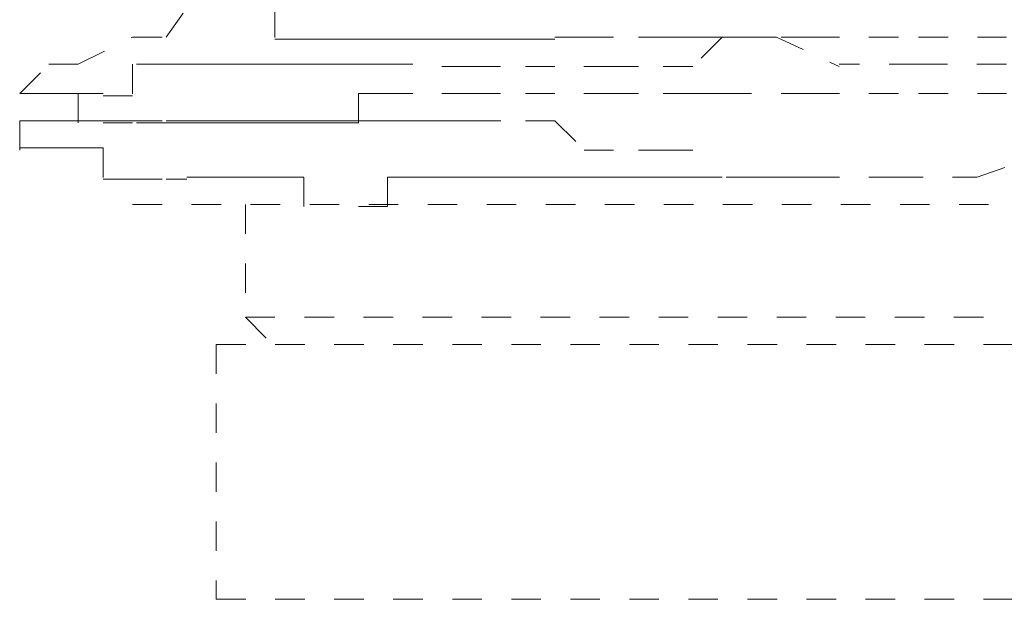
# Model space of a CAD drawing. Units: inches. Extents: x -501 to 2695, y -1567 to 709.
# Drawn here: x 776 to 782, y -780 to -777 of the extents above; entities that cross this region are included whole.
import ezdxf

# ---------------------------------------------------------------- set-up
doc = ezdxf.new("R2010")
doc.units = ezdxf.units.IN
doc.header["$MEASUREMENT"] = 0
for name, pattern in [('AI-Linetype-1141', [0.352778, 0.176389, -0.176389]), ('AI-Linetype-1142', [0.352778, 0.176389, -0.176389]), ('AI-Linetype-129', [0.352778, 0.176389, -0.176389]), ('AI-Linetype-1329', [0.352778, 0.176389, -0.176389]), ('AI-Linetype-1330', [0.352778, 0.176389, -0.176389]), ('AI-Linetype-1331', [0.352778, 0.176389, -0.176389]), ('AI-Linetype-1358', [0.352778, 0.176389, -0.176389]), ('AI-Linetype-1367', [0.352778, 0.176389, -0.176389]), ('AI-Linetype-1381', [0.352778, 0.176389, -0.176389]), ('AI-Linetype-139', [0.352778, 0.176389, -0.176389]), ('AI-Linetype-1411', [0.352778, 0.176389, -0.176389]), ('AI-Linetype-151', [0.352778, 0.176389, -0.176389]), ('AI-Linetype-162', [0.352778, 0.176389, -0.176389]), ('AI-Linetype-1730', [0.352778, 0.176389, -0.176389]), ('AI-Linetype-1731', [0.352778, 0.176389, -0.176389]), ('AI-Linetype-1732', [0.352778, 0.176389, -0.176389]), ('AI-Linetype-1733', [0.352778, 0.176389, -0.176389]), ('AI-Linetype-1734', [0.352778, 0.176389, -0.176389]), ('AI-Linetype-1735', [0.352778, 0.176389, -0.176389]), ('AI-Linetype-1736', [0.352778, 0.176389, -0.176389]), ('AI-Linetype-1737', [0.352778, 0.176389, -0.176389]), ('AI-Linetype-1738', [0.352778, 0.176389, -0.176389]), ('AI-Linetype-1739', [0.352778, 0.176389, -0.176389]), ('AI-Linetype-174', [0.352778, 0.176389, -0.176389]), ('AI-Linetype-1740', [0.352778, 0.176389, -0.176389]), ('AI-Linetype-1741', [0.352778, 0.176389, -0.176389]), ('AI-Linetype-1832', [0.352778, 0.176389, -0.176389]), ('AI-Linetype-1833', [0.352778, 0.176389, -0.176389]), ('AI-Linetype-1834', [0.352778, 0.176389, -0.176389]), ('AI-Linetype-1835', [0.352778, 0.176389, -0.176389]), ('AI-Linetype-1836', [0.352778, 0.176389, -0.176389]), ('AI-Linetype-1837', [0.352778, 0.176389, -0.176389]), ('AI-Linetype-1902', [0.352778, 0.176389, -0.176389]), ('AI-Linetype-1903', [0.352778, 0.176389, -0.176389]), ('AI-Linetype-2', [0.352778, 0.176389, -0.176389]), ('AI-Linetype-2002', [0.352778, 0.176389, -0.176389]), ('AI-Linetype-2003', [0.352778, 0.176389, -0.176389]), ('AI-Linetype-3', [0.352778, 0.176389, -0.176389]), ('AI-Linetype-4', [0.352778, 0.176389, -0.176389]), ('AI-Linetype-774', [0.352778, 0.176389, -0.176389]), ('AI-Linetype-775', [0.352778, 0.176389, -0.176389]), ('AI-Linetype-776', [0.352778, 0.176389, -0.176389]), ('AI-Linetype-974', [0.352778, 0.176389, -0.176389]), ('AI-Linetype-975', [0.352778, 0.176389, -0.176389]), ('AI-Linetype-976', [0.352778, 0.176389, -0.176389])]:
    doc.linetypes.add(name, pattern=pattern)
doc.layers.add('图层 1', color=7, linetype='Continuous')

msp = doc.modelspace()

# ---------------------------------------------------------------- linework, layer by layer
at = {"layer": '图层 1', "color": 7, "linetype": 'AI-Linetype-129', "lineweight": 5}
msp.add_lwpolyline([(776.9814, -776.8342), (777.1064, -776.6593)], dxfattribs=at)
at = {"layer": '图层 1', "color": 7, "linetype": 'AI-Linetype-1902', "lineweight": 5}
msp.add_lwpolyline([(777.631, -776.6593), (777.631, -776.8467), (777.8059, -776.8467), (777.9558, -776.8467), (778.1307, -776.8467), (778.3056, -776.8467), (778.4555, -776.8467), (778.6304, -776.8467), (778.8053, -776.8467), (778.9802, -776.8467), (779.1301, -776.8467), (779.305, -776.8467)], dxfattribs=at)
at = {"layer": '图层 1', "color": 7, "linetype": 'AI-Linetype-151', "lineweight": 9}
msp.add_lwpolyline([(776.4568, -776.9966), (776.7816, -776.8342)], dxfattribs=at)
at = {"layer": '图层 1', "color": 7, "linetype": 'AI-Linetype-139', "lineweight": 9}
msp.add_lwpolyline([(776.7816, -776.8342), (776.9814, -776.8342)], dxfattribs=at)
at = {"layer": '图层 1', "color": 7, "linetype": 'AI-Linetype-1730', "lineweight": 5}
msp.add_lwpolyline([(780.3044, -776.8342), (780.1295, -777.0091), (779.8047, -777.0091), (779.6548, -777.0091), (779.305, -777.0091), (778.9802, -777.0091), (778.8053, -777.0091), (778.4555, -777.0091)], dxfattribs=at)
at = {"layer": '图层 1', "color": 7, "linetype": 'AI-Linetype-1903', "lineweight": 5}
msp.add_lwpolyline([(779.305, -776.8342), (779.4799, -776.8342), (779.8047, -776.8342), (779.9796, -776.8342), (780.1295, -776.8342), (780.5043, -776.8342), (780.6292, -776.8342), (781.004, -777.0091)], dxfattribs=at)
at = {"layer": '图层 1', "color": 7, "linetype": 'AI-Linetype-776', "lineweight": 5}
msp.add_lwpolyline([(780.3044, -776.8342), (780.8291, -776.8342)], dxfattribs=at)
at = {"layer": '图层 1', "color": 7, "linetype": 'AI-Linetype-775', "lineweight": 5}
msp.add_lwpolyline([(780.8291, -776.8342), (781.4787, -776.8342)], dxfattribs=at)
at = {"layer": '图层 1', "color": 7, "linetype": 'AI-Linetype-774', "lineweight": 5}
msp.add_lwpolyline([(781.4787, -776.8342), (782.0033, -776.8342)], dxfattribs=at)
at = {"layer": '图层 1', "color": 7, "linetype": 'AI-Linetype-174', "lineweight": 9}
msp.add_lwpolyline([(776.107, -777.1715), (776.2819, -776.9966)], dxfattribs=at)
at = {"layer": '图层 1', "color": 7, "linetype": 'AI-Linetype-162', "lineweight": 9}
msp.add_lwpolyline([(776.2819, -776.9966), (776.4568, -776.9966)], dxfattribs=at)
at = {"layer": '图层 1', "color": 7, "linetype": 'AI-Linetype-1731', "lineweight": 5}
msp.add_lwpolyline([(778.4555, -776.9966), (778.3056, -776.9966), (778.1307, -776.9966), (777.9558, -776.9966), (777.8059, -776.9966), (777.631, -776.9966), (777.4561, -776.9966), (777.2813, -776.9966), (777.1064, -776.9966), (776.9814, -776.9966), (776.7816, -776.9966), (776.7816, -777.184), (776.6067, -777.184)], dxfattribs=at)
at = {"layer": '图层 1', "color": 7, "linetype": 'AI-Linetype-1141', "lineweight": 5}
msp.add_lwpolyline([(781.4787, -776.9966), (781.004, -776.9966)], dxfattribs=at)
at = {"layer": '图层 1', "color": 7, "linetype": 'AI-Linetype-1142', "lineweight": 5}
msp.add_lwpolyline([(782.0033, -776.9966), (781.4787, -776.9966)], dxfattribs=at)
at = {"layer": '图层 1', "color": 7, "linetype": 'AI-Linetype-1732', "lineweight": 9}
msp.add_lwpolyline([(776.107, -777.1715), (776.2819, -777.1715), (776.4568, -777.1715), (776.6067, -777.1715)], dxfattribs=at)
at = {"layer": '图层 1', "color": 7, "linetype": 'AI-Linetype-1733', "lineweight": 9}
msp.add_lwpolyline([(776.107, -777.1715), (776.4568, -777.1715)], dxfattribs=at)
at = {"layer": '图层 1', "color": 7, "linetype": 'AI-Linetype-1734', "lineweight": 9}
msp.add_lwpolyline([(776.107, -777.1715), (776.2819, -777.1715), (776.4568, -777.1715), (776.4568, -777.3464)], dxfattribs=at)
at = {"layer": '图层 1', "color": 7, "linetype": 'AI-Linetype-1833', "lineweight": 5}
msp.add_lwpolyline([(778.4555, -777.1715), (778.3056, -777.1715), (778.1307, -777.1715), (778.1307, -777.3464), (777.9558, -777.3464), (777.8059, -777.3464), (777.631, -777.3464), (777.4561, -777.3464), (777.2813, -777.3464), (777.1064, -777.3464), (776.9814, -777.3464), (776.7816, -777.3464), (776.6067, -777.3464)], dxfattribs=at)
at = {"layer": '图层 1', "color": 7, "linetype": 'AI-Linetype-1832', "lineweight": 5}
msp.add_lwpolyline([(780.3044, -777.1715), (780.1295, -777.1715), (779.8047, -777.1715), (779.6548, -777.1715), (779.305, -777.1715), (778.9802, -777.1715), (778.8053, -777.1715), (778.4555, -777.1715)], dxfattribs=at)
at = {"layer": '图层 1', "color": 7, "linetype": 'AI-Linetype-976', "lineweight": 5}
msp.add_lwpolyline([(780.3044, -777.1715), (780.8291, -777.1715)], dxfattribs=at)
at = {"layer": '图层 1', "color": 7, "linetype": 'AI-Linetype-975', "lineweight": 5}
msp.add_lwpolyline([(780.8291, -777.1715), (781.4787, -777.1715)], dxfattribs=at)
at = {"layer": '图层 1', "color": 7, "linetype": 'AI-Linetype-974', "lineweight": 5}
msp.add_lwpolyline([(781.4787, -777.1715), (782.0033, -777.1715)], dxfattribs=at)
at = {"layer": '图层 1', "color": 7, "linetype": 'AI-Linetype-1837', "lineweight": 9}
msp.add_lwpolyline([(776.2819, -777.3339), (776.107, -777.3339), (776.107, -777.5088)], dxfattribs=at)
at = {"layer": '图层 1', "color": 7, "linetype": 'AI-Linetype-1836', "lineweight": 9}
msp.add_lwpolyline([(776.2819, -777.3339), (776.4568, -777.3339)], dxfattribs=at)
at = {"layer": '图层 1', "color": 7, "linetype": 'AI-Linetype-1735', "lineweight": 9}
msp.add_lwpolyline([(776.6067, -777.3339), (776.4568, -777.3339)], dxfattribs=at)
at = {"layer": '图层 1', "color": 7, "linetype": 'AI-Linetype-1834', "lineweight": 9}
msp.add_lwpolyline([(776.6067, -777.3339), (776.4568, -777.3339)], dxfattribs=at)
at = {"layer": '图层 1', "color": 7, "linetype": 'AI-Linetype-1835', "lineweight": 9}
msp.add_lwpolyline([(776.4568, -777.3339), (776.7816, -777.3339)], dxfattribs=at)
at = {"layer": '图层 1', "color": 7, "linetype": 'AI-Linetype-1736', "lineweight": 5}
msp.add_lwpolyline([(776.6067, -777.3339), (776.7816, -777.3339), (776.9814, -777.3339), (777.1064, -777.3339), (777.2813, -777.3339), (777.4561, -777.3339), (777.631, -777.3339), (777.8059, -777.3339), (777.9558, -777.3339), (778.1307, -777.3339), (778.3056, -777.3339), (778.4555, -777.3339)], dxfattribs=at)
at = {"layer": '图层 1', "color": 7, "linetype": 'AI-Linetype-1737', "lineweight": 5}
msp.add_lwpolyline([(778.4555, -777.3339), (778.6304, -777.3339), (778.8053, -777.3339), (779.1301, -777.3339), (779.305, -777.3339), (779.4799, -777.5088), (779.8047, -777.5088), (779.9796, -777.5088), (780.1295, -777.5088)], dxfattribs=at)
at = {"layer": '图层 1', "color": 7, "linetype": 'AI-Linetype-1738', "lineweight": 9}
msp.add_lwpolyline([(776.107, -777.4963), (776.2819, -777.4963)], dxfattribs=at)
at = {"layer": '图层 1', "color": 7, "linetype": 'AI-Linetype-1739', "lineweight": 9}
msp.add_lwpolyline([(776.2819, -777.4963), (776.4568, -777.4963)], dxfattribs=at)
at = {"layer": '图层 1', "color": 7, "linetype": 'AI-Linetype-1740', "lineweight": 5}
msp.add_lwpolyline([(776.4568, -777.4963), (776.6067, -777.4963), (776.6067, -777.6837), (776.7816, -777.6837), (776.9814, -777.6837), (777.1064, -777.6837)], dxfattribs=at)
at = {"layer": '图层 1', "color": 7, "linetype": 'AI-Linetype-1329', "lineweight": 5}
msp.add_lwpolyline([(781.8285, -777.6712), (782.3281, -777.4963)], dxfattribs=at)
at = {"layer": '图层 1', "color": 7, "linetype": 'AI-Linetype-1741', "lineweight": 5}
msp.add_lwpolyline([(777.1064, -777.6712), (777.2813, -777.6712), (777.4561, -777.6712), (777.631, -777.6712), (777.8059, -777.6712), (777.8059, -777.8461)], dxfattribs=at)
at = {"layer": '图层 1', "color": 7, "linetype": 'AI-Linetype-2003', "lineweight": 5}
msp.add_lwpolyline([(779.4799, -777.6712), (779.305, -777.6712), (779.1301, -777.6712), (778.9802, -777.6712), (778.8053, -777.6712), (778.6304, -777.6712), (778.4555, -777.6712), (778.3056, -777.6712), (778.3056, -777.8461), (778.1307, -777.8461)], dxfattribs=at)
at = {"layer": '图层 1', "color": 7, "linetype": 'AI-Linetype-2002', "lineweight": 5}
msp.add_lwpolyline([(780.8291, -777.6712), (780.6542, -777.6712), (780.5043, -777.6712), (780.3044, -777.6712), (780.1295, -777.6712), (779.9796, -777.6712), (779.8047, -777.6712), (779.6548, -777.6712), (779.4799, -777.6712)], dxfattribs=at)
at = {"layer": '图层 1', "color": 7, "linetype": 'AI-Linetype-1331', "lineweight": 5}
msp.add_lwpolyline([(780.8291, -777.6712), (781.3288, -777.6712)], dxfattribs=at)
at = {"layer": '图层 1', "color": 7, "linetype": 'AI-Linetype-1330', "lineweight": 5}
msp.add_lwpolyline([(781.3288, -777.6712), (781.8285, -777.6712)], dxfattribs=at)
at = {"layer": '图层 1', "color": 7, "linetype": 'AI-Linetype-4', "lineweight": 5}
msp.add_lwpolyline([(776.7816, -777.8336), (794.5956, -777.8336)], dxfattribs=at)
at = {"layer": '图层 1', "color": 7, "linetype": 'AI-Linetype-1381', "lineweight": 5}
msp.add_lwpolyline([(777.4561, -777.8336), (777.4561, -778.5207)], dxfattribs=at)
at = {"layer": '图层 1', "color": 7, "linetype": 'AI-Linetype-1358', "lineweight": 5}
msp.add_lwpolyline([(777.4561, -778.5082), (777.631, -778.6831)], dxfattribs=at)
at = {"layer": '图层 1', "color": 7, "linetype": 'AI-Linetype-1411', "lineweight": 5}
msp.add_lwpolyline([(777.4561, -778.5082), (795.2702, -778.5082)], dxfattribs=at)
at = {"layer": '图层 1', "color": 7, "linetype": 'AI-Linetype-3', "lineweight": 5}
msp.add_lwpolyline([(777.2813, -778.6706), (795.6199, -778.6706)], dxfattribs=at)
at = {"layer": '图层 1', "color": 7, "linetype": 'AI-Linetype-1367', "lineweight": 5}
msp.add_lwpolyline([(777.2813, -778.6706), (777.2813, -780.1947)], dxfattribs=at)
at = {"layer": '图层 1', "color": 7, "linetype": 'AI-Linetype-2', "lineweight": 5}
msp.add_lwpolyline([(777.2813, -780.1947), (795.6199, -780.1947)], dxfattribs=at)

doc.saveas('drawing.dxf')
